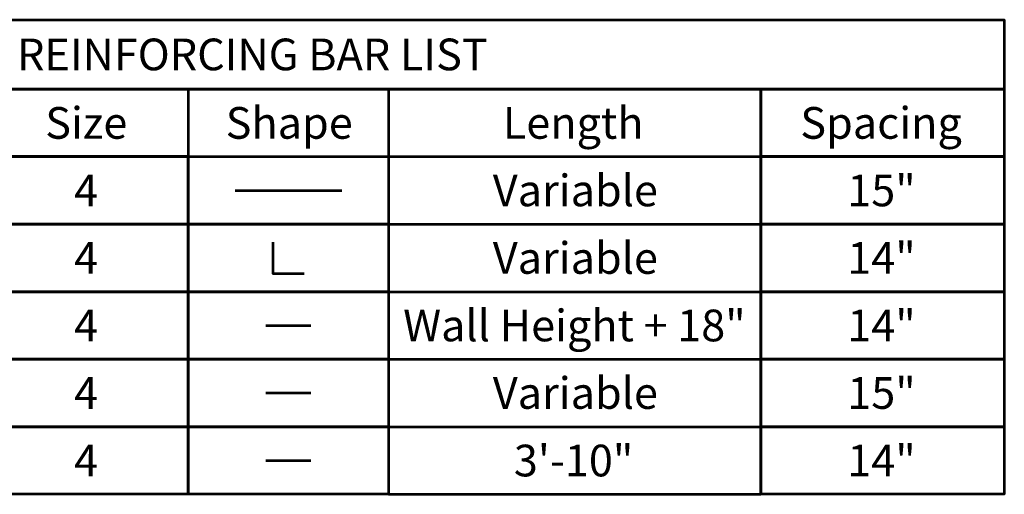
# Model space of a CAD drawing. Units: feet. Extents: x 10270 to 18722, y 6751 to 10974.
# Drawn here: x 16512 to 17258, y 9470 to 9829 of the extents above; entities that cross this region are included whole.
import ezdxf
from ezdxf.enums import TextEntityAlignment as Align

# ---------------------------------------------------------------- set-up
doc = ezdxf.new("R2010")
doc.units = ezdxf.units.FT
doc.header["$MEASUREMENT"] = 0
doc.layers.add('dsnStdLineWork', color=208, linetype='Continuous', lineweight=30)
doc.layers.add('dsnStdTable', color=208, linetype='Continuous', lineweight=53)
doc.styles.add('Style-Arial', font='ARIAL.TTF')
doc.styles.add('Style-Arial Narrow', font='ARIALNB.TTF')

# ---------------------------------------------------------------- blocks, each defined once
blk = doc.blocks.new('*U22')
at = {"layer": 'dsnStdLineWork', "color": 7, "linetype": 'Continuous', "lineweight": 53}
blk.add_line((-603.4, 0), (-375.3, 0), dxfattribs=at)
at = {"layer": 'dsnStdTable', "color": 7, "linetype": 'Continuous', "lineweight": 53, "style": 'Style-Arial'}
for s, p in [('4', (-1511, 80)), ('Wall Height + 18"', (955.2, 80)), ('14"', (2506.1, 80))]:
    blk.add_text(s, height=160, dxfattribs=at).set_placement(p, align=Align.TOP_CENTER)
blk = doc.blocks.new('*U23')
at = {"layer": 'dsnStdLineWork', "color": 7, "linetype": 'Continuous', "lineweight": 53}
blk.add_line((-603.4, 0), (-375.3, 0), dxfattribs=at)
at = {"layer": 'dsnStdTable', "color": 7, "linetype": 'Continuous', "lineweight": 53, "style": 'Style-Arial'}
for s, p in [('4', (-1511, 80)), ('Variable', (960, 80)), ('15"', (2506.1, 80))]:
    blk.add_text(s, height=160, dxfattribs=at).set_placement(p, align=Align.TOP_CENTER)

msp = doc.modelspace()

# ---------------------------------------------------------------- linework, layer by layer
at = {"layer": 'dsnStdLineWork', "color": 7, "linetype": 'Continuous', "lineweight": 53}
for p, q in [((16119.64981, 9829.41648), (17202.69349, 9829.41648)), ((17258.37481, 9829.41648), (17258.37481, 9470.01012)), ((16161.49422, 9776.82555), (17202.69349, 9776.82555)), ((16640.18901, 9776.82555), (16640.18901, 9470.01012)), ((16791.87131, 9776.82555), (16791.87131, 9470.01012)), ((17073.88593, 9776.82555), (17073.88593, 9470.01012)), ((17073.88593, 9776.82555), (17073.88593, 9470.01012)), ((16161.49422, 9725.70464), (17202.69349, 9725.70464)), ((16675.66959, 9700.11419), (16756.39073, 9700.11419)), ((16392.61831, 9674.52374), (17202.69349, 9674.52374)), ((16161.49422, 9623.43283), (17202.69349, 9623.43283)), ((16392.61831, 9572.31193), (17202.69349, 9572.31193)), ((16392.61831, 9521.13102), (17202.69349, 9521.13102)), ((16698.92079, 9495.57057), (16733.13953, 9495.57057)), ((16791.87131, 9470.01012), (17073.88593, 9470.01012))]:
    msp.add_line(p, q, dxfattribs=at)
at = {"layer": 'dsnStdLineWork', "color": 7, "linetype": 'Continuous', "lineweight": 53, "flags": 128}
for points in [[(16119.64981, 9829.41648), (17258.37481, 9829.41648), (17258.37481, 9776.82555), (16119.64981, 9776.82555), (16119.64981, 9829.41648)], [(16487.0063, 9776.82555), (16640.18901, 9776.82555), (16640.18901, 9725.70464), (16487.0063, 9725.70464), (16487.0063, 9776.82555)], [(17073.88593, 9776.82555), (17258.37481, 9776.82555), (17258.37481, 9725.70464), (17073.88593, 9725.70464), (17073.88593, 9776.82555)], [(16487.0063, 9725.70464), (16640.18901, 9725.70464), (16640.18901, 9674.52374), (16487.0063, 9674.52374), (16487.0063, 9725.70464)], [(16640.18901, 9725.70464), (16791.87131, 9725.70464), (16791.87131, 9674.52374), (16640.18901, 9674.52374), (16640.18901, 9725.70464)], [(17073.88593, 9725.70464), (17258.37481, 9725.70464), (17258.37481, 9674.52374), (17073.88593, 9674.52374), (17073.88593, 9725.70464)], [(16487.0063, 9674.52374), (16640.18901, 9674.52374), (16640.18901, 9623.43283), (16487.0063, 9623.43283), (16487.0063, 9674.52374)], [(16640.18901, 9674.52374), (16791.87131, 9674.52374), (16791.87131, 9623.43283), (16640.18901, 9623.43283), (16640.18901, 9674.52374)], [(17073.88593, 9674.52374), (17258.37481, 9674.52374), (17258.37481, 9623.43283), (17073.88593, 9623.43283), (17073.88593, 9674.52374)], [(16487.0063, 9623.43283), (16640.18901, 9623.43283), (16640.18901, 9572.31193), (16487.0063, 9572.31193), (16487.0063, 9623.43283)], [(16640.18901, 9623.43283), (16791.87131, 9623.43283), (16791.87131, 9572.31193), (16640.18901, 9572.31193), (16640.18901, 9623.43283)], [(17073.88593, 9623.43283), (17258.37481, 9623.43283), (17258.37481, 9572.31193), (17073.88593, 9572.31193), (17073.88593, 9623.43283)], [(16487.0063, 9572.31193), (16640.18901, 9572.31193), (16640.18901, 9521.13102), (16487.0063, 9521.13102), (16487.0063, 9572.31193)], [(16640.18901, 9572.31193), (16791.87131, 9572.31193), (16791.87131, 9521.13102), (16640.18901, 9521.13102), (16640.18901, 9572.31193)], [(17073.88593, 9572.31193), (17258.37481, 9572.31193), (17258.37481, 9521.13102), (17073.88593, 9521.13102), (17073.88593, 9572.31193)], [(16487.0063, 9521.13102), (16640.18901, 9521.13102), (16640.18901, 9470.01012), (16487.0063, 9470.01012), (16487.0063, 9521.13102)], [(16640.18901, 9521.13102), (16791.87131, 9521.13102), (16791.87131, 9470.01012), (16640.18901, 9470.01012), (16640.18901, 9521.13102)], [(17073.88593, 9521.13102), (17258.37481, 9521.13102), (17258.37481, 9470.01012), (17073.88593, 9470.01012), (17073.88593, 9521.13102)]]:
    msp.add_lwpolyline(points, close=True, dxfattribs=at)
msp.add_lwpolyline([(16704.18521, 9660.82324), (16704.18521, 9637.13334), (16727.87511, 9637.13334)], dxfattribs=at)

# ---------------------------------------------------------------- block references
at = {"layer": 'dsnStdTable', "color": 7, "linetype": 'Continuous', "lineweight": 53, "xscale": 0.1500003000006, "yscale": 0.1500003000006, "zscale": 0.1500003000006}
for name, p in [('*U22', (16789.43237, 9597.86479)), ('*U23', (16789.43237, 9546.72516))]:
    msp.add_blockref(name, p, dxfattribs=at)

# ---------------------------------------------------------------- texts
at = {"layer": 'dsnStdTable', "color": 7, "linetype": 'Continuous', "lineweight": 53, "style": 'Style-Arial Narrow'}
msp.add_text('REINFORCING BAR LIST', height=24, dxfattribs=at).set_placement((16688.73171, 9803.12101), align=Align.MIDDLE_CENTER)
at = {"layer": 'dsnStdTable', "color": 7, "linetype": 'Continuous', "lineweight": 53, "style": 'Style-Arial'}
for s, height, p in [('Size', 24.000048, (16562.90254, 9763.26512)), ('Shape', 24.000048, (16716.63981, 9763.26512)), ('Length', 24.000048, (16931.74447, 9763.26512)), ('Spacing', 24.000048, (17165.01451, 9763.26512)), ('4', 24.00005, (16562.78363, 9712.11421)), ('Variable', 24.000048, (16933.4274, 9712.11421)), ('15"', 24.000048, (17165.34378, 9712.11421)), ('4', 24.00005, (16562.78363, 9660.97831)), ('Variable', 24.000048, (16933.4274, 9660.97831)), ('14"', 24.000048, (17165.34378, 9660.97831)), ('4', 24.00005, (16562.78363, 9507.5706)), ('3\'-10"', 24.000048, (16932.09203, 9507.5706)), ('14"', 24.000048, (17165.34378, 9507.5706))]:
    msp.add_text(s, height=height, dxfattribs=at).set_placement(p, align=Align.TOP_CENTER)

doc.saveas('drawing.dxf')
